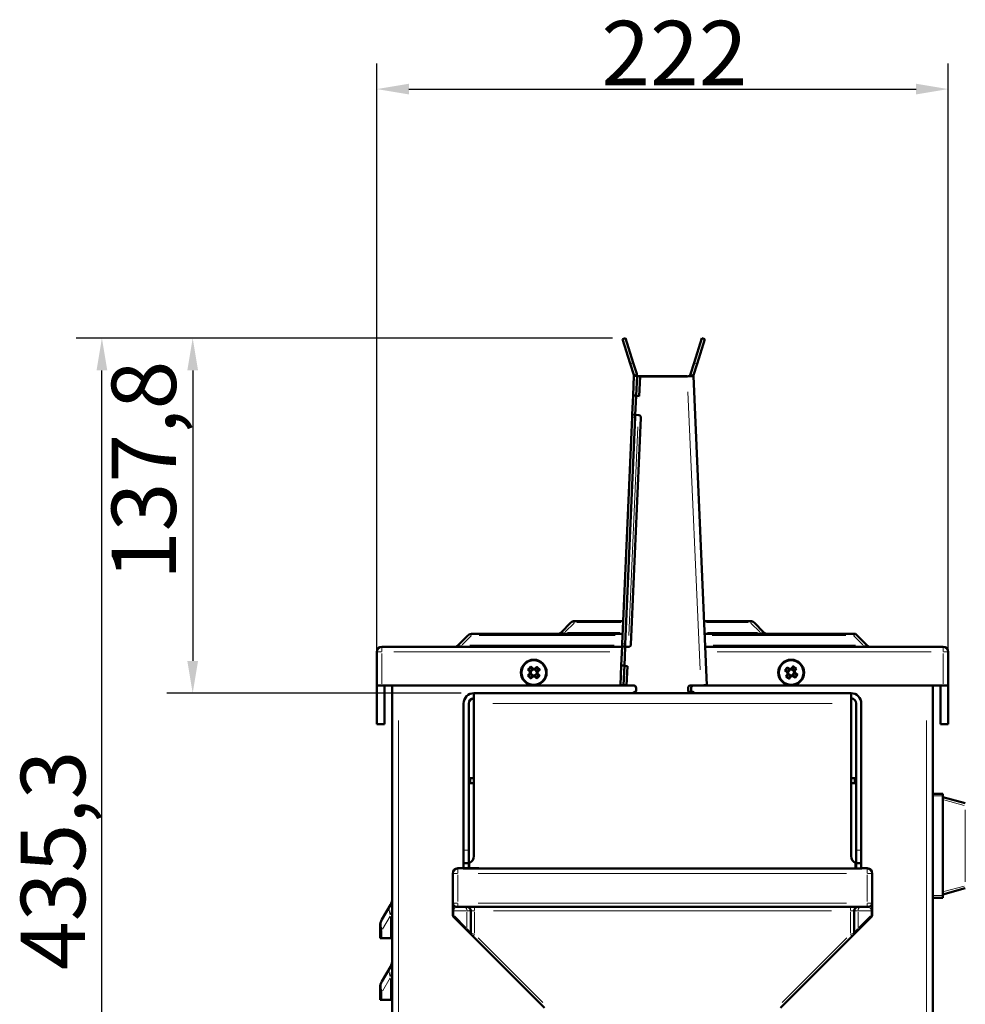
# Model space of a CAD drawing. Units: millimetres. Extents: x 800 to 2504, y 1042 to 2447.
# Drawn here: x 800 to 1167, y 2065 to 2447 of the extents above; entities that cross this region are included whole.
import ezdxf

# ---------------------------------------------------------------- set-up
doc = ezdxf.new("R2010")
doc.units = ezdxf.units.MM
doc.header["$LTSCALE"] = 5
for name, color, linetype, lineweight in [('A1 contornos visíveis', 7, 'Continuous', 50), ('B1 arestas tangentes', 7, 'Continuous', 13), ('B2 linhas de cota', 7, 'Continuous', 25)]:
    doc.layers.add(name, color=color, linetype=linetype, lineweight=lineweight)
doc.styles.add('3_5', font='isocpeur.ttf')
doc.dimstyles.new('Siemsen Cota', dxfattribs={"dimscale": 5, "dimtxt": 3.5, "dimasz": 2.5, "dimexe": 2, "dimexo": 1, "dimgap": 0.3, "dimtad": 1, "dimdec": 1, "dimrnd": 1e-08, "dimtxsty": '3_5', "dimcen": 0.09, "dimdle": 10, "dimclrd": 7, "dimclre": 7, "dimclrt": 7, "dimadec": 0, "dimazin": 2, "dimtfac": 0.714286, "dimtmove": 0, "dimatfit": 3, "dimfxl": 1, "dimtolj": 1, "dimtzin": 0, "dimlwd": -1, "dimlwe": -1, "dimarcsym": 0})

# ---------------------------------------------------------------- blocks, each defined once
blk = doc.blocks.new('*D9')
at = {"layer": 'B2 linhas de cota', "color": 7, "transparency": 16777216}
for p, q in [((1030.41, 2323.39), (822, 2323.39)), ((832, 1900.56), (832, 2310.89)), ((946.86, 1888.06), (822, 1888.06))]:
    blk.add_line(p, q, dxfattribs=at)
for points in [[(829.92, 2310.89), (834.09, 2310.89), (832, 2323.39)], [(829.92, 1900.56), (834.09, 1900.56), (832, 1888.06)]]:
    blk.add_solid(points, dxfattribs=at)
at = {"layer": 'Defpoints', "color": 0, "transparency": 16777216}
for p in [(832, 2323.39), (1035.41, 2323.39), (951.86, 1888.06)]:
    blk.add_point(p, dxfattribs=at)
at = {"layer": 'B2 linhas de cota', "color": 7, "transparency": 16777216, "insert": (800.5, 2078.07), "char_height": 17.5, "width": 55.3, "attachment_point": 1, "rotation": 90, "style": '3_5'}
blk.add_mtext('\\A1;{\\H1.42857x;435,3}', dxfattribs=at)
blk = doc.blocks.new('*D10')
at = {"layer": 'B2 linhas de cota', "color": 7, "transparency": 16777216}
for p, q in [((938.8, 2193.56), (938.8, 2430.08)), ((1160.8, 2193.56), (1160.8, 2430.08)), ((951.3, 2420.08), (1148.3, 2420.08))]:
    blk.add_line(p, q, dxfattribs=at)
for points in [[(951.3, 2422.17), (951.3, 2418), (938.8, 2420.08)], [(1148.3, 2422.17), (1148.3, 2418), (1160.8, 2420.08)]]:
    blk.add_solid(points, dxfattribs=at)
at = {"layer": 'Defpoints', "color": 0, "transparency": 16777216}
for p in [(1160.8, 2420.08), (938.8, 2188.56), (1160.8, 2188.56)]:
    blk.add_point(p, dxfattribs=at)
at = {"layer": 'B2 linhas de cota', "color": 7, "transparency": 16777216, "insert": (1026.05, 2446.58), "char_height": 17.5, "attachment_point": 1, "style": '3_5'}
blk.add_mtext('\\A1;{\\H1.42857x;222}', dxfattribs=at)
blk = doc.blocks.new('*D11')
at = {"layer": 'B2 linhas de cota', "color": 7, "transparency": 16777216}
for p, q in [((1030.41, 2323.39), (857.28, 2323.39)), ((867.28, 2310.89), (867.28, 2198.06)), ((971.55, 2185.56), (857.28, 2185.56))]:
    blk.add_line(p, q, dxfattribs=at)
for points in [[(865.2, 2310.89), (869.36, 2310.89), (867.28, 2323.39)], [(865.2, 2198.06), (869.36, 2198.06), (867.28, 2185.56)]]:
    blk.add_solid(points, dxfattribs=at)
at = {"layer": 'Defpoints', "color": 0, "transparency": 16777216}
for p in [(1035.41, 2323.39), (867.28, 2185.56), (976.55, 2185.56)]:
    blk.add_point(p, dxfattribs=at)
at = {"layer": 'B2 linhas de cota', "color": 7, "transparency": 16777216, "insert": (835.78, 2229.45), "char_height": 17.5, "width": 50.05, "attachment_point": 1, "rotation": 90, "style": '3_5'}
blk.add_mtext('\\A1;{\\H1.42857x;137,8}', dxfattribs=at)

msp = doc.modelspace()

# ---------------------------------------------------------------- linework, layer by layer
at = {"layer": 'A1 contornos visíveis'}
for p, q in [((1035.41, 2323.39), (1034.27, 2323.03)), ((1037.28, 2313.49), (1034.27, 2323.03)), ((1035.41, 2323.39), (1038.42, 2313.85)), ((1062.08, 2313.8), (1065.09, 2323.34)), ((1066.23, 2322.98), (1063.23, 2313.44)), ((1066.23, 2322.98), (1065.09, 2323.34)), ((1037.28, 2313.49), (1038.65, 2309.13)), ((1039.8, 2309.49), (1038.42, 2313.85)), ((1060.71, 2309.44), (1062.08, 2313.8)), ((1061.85, 2309.08), (1063.23, 2313.44)), ((1038.37, 2301.12), (1038.71, 2308.71)), ((1038.71, 2308.71), (1039.91, 2308.66)), ((1039.57, 2301.07), (1039.91, 2308.66)), ((1041.1, 2308.56), (1040.77, 2300.91)), ((1059.4, 2308.61), (1041.1, 2308.61)), ((1041.1, 2308.56), (1059.4, 2308.56)), ((1059.4, 2308.56), (1059.4, 2308.61)), ((1061.8, 2308.66), (1060.6, 2308.61)), ((1067.05, 2188.66), (1061.8, 2308.66)), ((1038.05, 2293.73), (1038.37, 2301.12)), ((1038.37, 2301.12), (1039.57, 2301.07)), ((1039.25, 2293.57), (1039.57, 2300.97)), ((1039.57, 2301.07), (1039.57, 2300.97)), ((1040.77, 2300.91), (1039.57, 2300.97)), ((1038.05, 2293.73), (1038.01, 2292.73)), ((1039.25, 2293.67), (1038.05, 2293.73)), ((1034.16, 2204.7), (1038.01, 2292.73)), ((1039.21, 2292.67), (1035.35, 2204.64)), ((1041.4, 2292.48), (1037.55, 2204.45)), ((1039.21, 2292.67), (1039.25, 2293.57)), ((1039.25, 2293.57), (1040.44, 2293.52)), ((1034.54, 2213.56), (1015.63, 2213.56)), ((1083.97, 2213.56), (1065.96, 2213.56)), ((1014.22, 2212.97), (1010.39, 2209.15)), ((1089.22, 2209.15), (1085.39, 2212.97)), ((974.22, 2207.97), (970.39, 2204.15)), ((1034.32, 2208.56), (975.63, 2208.56)), ((1124.71, 2208.56), (1066.18, 2208.56)), ((1124.71, 2208.56), (1124.8, 2208.56)), ((1129.22, 2204.15), (1124.8, 2208.56)), ((1034.11, 2203.56), (940.8, 2203.56)), ((1033.79, 2196.3), (1034.11, 2203.7)), ((1034.16, 2204.7), (1034.11, 2203.7)), ((1035.31, 2203.65), (1034.11, 2203.7)), ((1034.98, 2196.15), (1035.31, 2203.55)), ((1035.31, 2203.65), (1035.35, 2204.64)), ((1035.31, 2203.65), (1035.31, 2203.55)), ((1036.51, 2203.49), (1035.31, 2203.55)), ((1158.8, 2203.56), (1066.4, 2203.56)), ((938.8, 2201.56), (938.8, 2188.56)), ((1160.8, 2188.56), (1160.8, 2201.56)), ((998.3, 2193.97), (997.55, 2194.76)), ((997.92, 2194.88), (998.65, 2194.12)), ((999.29, 2194.73), (998.55, 2195.49)), ((999.48, 2194.73), (998.65, 2193.92)), ((998.69, 2195.86), (999.44, 2195.08)), ((1000.35, 2194.71), (999.29, 2194.73)), ((999.29, 2194.73), (999.29, 2194.73)), ((999.44, 2195.08), (1000.22, 2195.06)), ((1000.97, 2193.88), (1000.16, 2194.71)), ((1000.22, 2195.06), (1001, 2195.82)), ((1000.35, 2194.71), (1000.36, 2194.71)), ((1001.12, 2195.44), (1000.36, 2194.71)), ((1000.97, 2194.07), (1001.73, 2194.81)), ((1002.1, 2194.67), (1001.32, 2193.92)), ((1033.46, 2188.71), (1033.79, 2196.3)), ((1034.99, 2196.25), (1033.79, 2196.3)), ((1034.66, 2188.66), (1034.99, 2196.25)), ((1034.98, 2196.15), (1036.18, 2196.1)), ((1036.18, 2196.1), (1035.85, 2188.56)), ((1098.25, 2193.69), (1097.37, 2194.32)), ((1097.71, 2194.51), (1098.57, 2193.9)), ((1099.08, 2194.62), (1098.22, 2195.23)), ((1098.29, 2195.62), (1099.17, 2194.98)), ((1099.28, 2194.65), (1098.6, 2193.7)), ((1099.09, 2194.62), (1099.08, 2194.62)), ((1100.14, 2194.79), (1099.09, 2194.62)), ((1099.17, 2194.98), (1099.93, 2195.11)), ((1099.93, 2195.11), (1100.57, 2196)), ((1100.89, 2194.08), (1099.95, 2194.76)), ((1100.75, 2195.65), (1100.14, 2194.79)), ((1100.14, 2194.79), (1100.14, 2194.79)), ((1100.86, 2194.28), (1101.47, 2195.14)), ((1100.86, 2194.27), (1100.86, 2194.28)), ((1101.03, 2193.23), (1100.86, 2194.27)), ((1101.86, 2195.07), (1101.23, 2194.19)), ((997.5, 2192.45), (998.29, 2193.2)), ((998.63, 2193.05), (997.87, 2192.31)), ((998.29, 2193.2), (998.3, 2193.97)), ((998.48, 2191.67), (999.25, 2192.41)), ((999.39, 2192.06), (998.61, 2191.3)), ((998.65, 2194.11), (998.63, 2193.05)), ((998.63, 2193.05), (998.63, 2193.05)), ((998.64, 2193.24), (999.44, 2192.41)), ((998.65, 2194.11), (998.65, 2194.12)), ((999.25, 2192.41), (999.25, 2192.41)), ((999.25, 2192.41), (1000.31, 2192.39)), ((1000.16, 2192.04), (999.39, 2192.06)), ((1000.12, 2192.39), (1000.96, 2193.2)), ((1000.92, 2191.26), (1000.16, 2192.04)), ((1000.31, 2192.39), (1000.32, 2192.39)), ((1000.32, 2192.39), (1001.05, 2191.63)), ((1000.95, 2193.01), (1000.97, 2194.07)), ((1000.95, 2193.01), (1000.95, 2193)), ((1001.69, 2192.24), (1000.95, 2193)), ((1000.97, 2194.07), (1000.97, 2194.07)), ((1001.32, 2193.92), (1001.3, 2193.15)), ((1001.3, 2193.15), (1002.06, 2192.36)), ((1097.75, 2192.05), (1098.38, 2192.93)), ((1098.75, 2192.84), (1098.13, 2191.98)), ((1098.38, 2192.93), (1098.25, 2193.69)), ((1098.57, 2193.89), (1098.57, 2193.9)), ((1098.57, 2193.89), (1098.75, 2192.84)), ((1098.71, 2193.03), (1099.66, 2192.36)), ((1098.75, 2192.84), (1098.75, 2192.84)), ((1098.85, 2191.47), (1099.46, 2192.33)), ((1099.67, 2192.01), (1099.04, 2191.12)), ((1099.47, 2192.33), (1099.46, 2192.33)), ((1099.47, 2192.33), (1100.52, 2192.5)), ((1100.43, 2192.13), (1099.67, 2192.01)), ((1100.33, 2192.47), (1101, 2193.42)), ((1101.31, 2191.5), (1100.43, 2192.13)), ((1100.52, 2192.5), (1101.38, 2191.89)), ((1100.52, 2192.5), (1100.52, 2192.5)), ((1101.03, 2193.23), (1101.03, 2193.22)), ((1101.9, 2192.61), (1101.03, 2193.22)), ((1101.23, 2194.19), (1101.35, 2193.43)), ((1101.35, 2193.43), (1102.24, 2192.8)), ((940.8, 2188.56), (938.8, 2188.56)), ((938.8, 2188.56), (938.8, 2173.56)), ((1035.85, 2188.56), (940.8, 2188.56)), ((941.8, 2188.56), (941.8, 2173.56)), ((944.8, 2188.56), (944.8, 1916.56)), ((1034.66, 2188.66), (1033.46, 2188.71)), ((1038.55, 2188.56), (1035.85, 2188.56)), ((1039.55, 2186.56), (1039.55, 2187.56)), ((1059.75, 2187.56), (1059.75, 2186.56)), ((1064.65, 2188.56), (1060.75, 2188.56)), ((1060.95, 2186.61), (1060.95, 2187.61)), ((1158.8, 2188.56), (1064.65, 2188.56)), ((1154.8, 2188.56), (1154.8, 1916.56)), ((1157.8, 2173.56), (1157.8, 2188.56)), ((1160.8, 2188.56), (1158.8, 2188.56)), ((1160.8, 2188.56), (1160.8, 2173.56)), ((976.55, 2185.56), (1123.05, 2185.56)), ((976.55, 2185.56), (976.55, 2181.56)), ((1123.05, 2181.56), (1123.05, 2185.56)), ((972.55, 2124.56), (972.55, 2181.56)), ((974.55, 2181.56), (974.55, 2124.56)), ((976.55, 2122.31), (976.55, 2181.56)), ((1123.05, 2181.56), (1123.05, 2122.31)), ((1125.05, 2124.56), (1125.05, 2181.56)), ((1127.05, 2181.56), (1127.05, 2124.56)), ((938.8, 2173.56), (941.8, 2173.56)), ((1160.8, 2173.56), (1157.8, 2173.56)), ((975.05, 2152.56), (976.55, 2152.56)), ((975.05, 2152.56), (975.05, 2150.56)), ((1123.05, 2152.56), (1124.55, 2152.56)), ((1124.55, 2150.56), (1124.55, 2152.56)), ((976.55, 2150.56), (975.05, 2150.56)), ((1124.55, 2150.56), (1123.05, 2150.56)), ((1158.7, 2146.46), (1154.8, 2146.46)), ((1158.7, 2146.46), (1158.7, 2145.66)), ((1158.7, 2106.96), (1158.7, 2145.66)), ((1167.46, 2142.83), (1158.7, 2145.18)), ((972.55, 2124.56), (972.55, 2119.56)), ((974.55, 2119.56), (974.55, 2124.56)), ((1125.05, 2124.56), (1125.05, 2119.56)), ((1127.05, 2119.56), (1127.05, 2124.56)), ((974.55, 2119.56), (972.55, 2119.56)), ((972.55, 2119.56), (972.55, 2117.56)), ((974.55, 2117.56), (974.55, 2119.56)), ((974.75, 2117.56), (974.75, 2119.56)), ((1124.85, 2117.5), (1124.85, 2119.56)), ((1127.05, 2119.56), (1125.05, 2119.56)), ((1125.05, 2119.56), (1125.05, 2117.5)), ((1127.05, 2117.5), (1127.05, 2119.56)), ((968.3, 2104.06), (968.3, 2115.56)), ((972.3, 2117.56), (970.3, 2117.56)), ((978.41, 2117.56), (972.3, 2117.56)), ((972.3, 2117.56), (972.3, 2117.56)), ((972.3, 2117.5), (978.8, 2117.5)), ((1127.3, 2117.5), (978.8, 2117.5)), ((1127.3, 2117.5), (1127.3, 2117.56)), ((1129.3, 2117.56), (1127.3, 2117.56)), ((1131.3, 2115.56), (1131.3, 2104.06)), ((1158.7, 2107.44), (1167.46, 2109.79)), ((1158.7, 2106.96), (1158.7, 2106.16)), ((944.11, 2103.33), (940.79, 2097.67)), ((968.3, 2104.06), (968.3, 2101.06)), ((969.8, 2102.56), (970.3, 2102.56)), ((1129.3, 2102.56), (970.3, 2102.56)), ((1129.3, 2102.56), (1129.8, 2102.56)), ((1131.3, 2101.06), (1131.3, 2104.06)), ((1154.8, 2106.16), (1158.7, 2106.16)), ((968.3, 2099.47), (968.3, 2101.06)), ((968.74, 2098.62), (968.59, 2098.77)), ((975.3, 2092.47), (975.3, 2101.06)), ((1124.3, 2101.06), (1124.3, 2092.47)), ((1131.01, 2098.77), (1130.86, 2098.62)), ((1131.3, 2101.06), (1131.3, 2099.47)), ((940.1, 2093.62), (940.1, 2095.14)), ((968.74, 2098.62), (973.84, 2093.52)), ((1125.77, 2093.52), (1130.86, 2098.62)), ((940.1, 2093.62), (940.1, 2090.46)), ((973.84, 2093.52), (975.59, 2091.77)), ((976.09, 2091.27), (975.59, 2091.77)), ((976.09, 2091.27), (1004.01, 2063.35)), ((1095.59, 2063.35), (1123.51, 2091.27)), ((1124.01, 2091.77), (1123.51, 2091.27)), ((1124.01, 2091.77), (1125.77, 2093.52)), ((940.79, 2090.46), (940.1, 2090.46)), ((940.79, 2090.46), (944.11, 2090.46)), ((944.11, 2090.46), (944.8, 2090.46)), ((944.11, 2079.33), (940.79, 2073.67)), ((940.1, 2069.62), (940.1, 2071.14)), ((940.1, 2069.62), (940.1, 2066.46)), ((940.79, 2066.46), (940.1, 2066.46)), ((940.79, 2066.46), (944.11, 2066.46)), ((944.11, 2066.46), (944.8, 2066.46))]:
    msp.add_line(p, q, dxfattribs=at)
for centre, radius in [((999.8, 2193.56), 5), ((999.8, 2193.56), 4.78), ((1099.8, 2193.56), 5), ((1099.8, 2193.56), 4.78)]:
    msp.add_circle(centre, radius, dxfattribs=at)
for centre, radius, start, end in [((1037.51, 2308.76), 1.2, 357.4949, 17.4949), ((1037.51, 2308.76), 2.4, 357.4949, 17.4949), ((1063, 2308.72), 2.4, 162.5051, 182.5051), ((1063, 2308.72), 1.2, 162.5051, 182.5051), ((1040.4, 2292.52), 1, 357.4949, 87.4949), ((1015.63, 2211.56), 2, 90, 135), ((1083.97, 2211.56), 2, 45, 90), ((975.63, 2206.56), 2, 90, 135), ((1008.97, 2210.56), 2, 270, 315), ((1090.63, 2210.56), 2, 225, 270), ((940.8, 2201.56), 2, 90, 180), ((968.97, 2205.56), 2, 270, 315), ((1036.55, 2204.49), 1, 267.4949, 357.4949), ((1130.63, 2205.56), 2, 225, 270), ((1158.8, 2201.56), 2, 0, 90), ((1038.55, 2187.56), 1, 0, 90), ((1060.75, 2187.56), 1, 90, 180), ((1061.95, 2187.61), 1, 107.7219, 180), ((1061.45, 2186.61), 0.5, 180, 270), ((976.55, 2181.56), 4, 90, 180), ((976.55, 2181.56), 2, 90, 180), ((1039.05, 2185.56), 0.5, 90, 180), ((1039.05, 2186.56), 0.5, 270, 0), ((1060.25, 2186.56), 0.5, 180, 270), ((1060.25, 2185.56), 0.5, 0, 90), ((1061.45, 2185.61), 0.5, 354.5539, 90), ((1123.05, 2181.56), 4, 0, 90), ((1123.05, 2181.56), 2, 0, 90), ((973.55, 2122.31), 3, 293.5782, 0), ((1126.05, 2122.31), 3, 180, 246.4218), ((970.3, 2115.56), 2, 90, 180), ((1129.3, 2115.56), 2, 0, 90), ((939.8, 2105.86), 5, 329.5658, 0), ((969.8, 2104.06), 1.5, 180, 270), ((973.8, 2101.06), 1.5, 0, 90), ((1125.8, 2101.06), 1.5, 90, 180), ((1129.8, 2104.06), 1.5, 270, 0), ((969.3, 2099.47), 1, 180, 225), ((1130.3, 2099.47), 1, 315, 0), ((945.1, 2095.14), 5, 149.5658, 180), ((976.3, 2092.47), 1, 180, 225), ((1123.3, 2092.47), 1, 315, 0), ((939.8, 2081.86), 5, 329.5658, 0), ((945.1, 2071.14), 5, 149.5658, 180)]:
    msp.add_arc(centre, radius, start, end, dxfattribs=at)
for centre, major_axis, ratio, start_param, end_param in [((1123.97, 2206.56), (0.82, 1.98), 0.317837, 0.1309, 0.916298), ((1001.01, 2192.31), (-6.03, -5.81), 0.499722, 4.61741, 4.807368), ((998.55, 2192.35), (-5.81, 6.03), 0.499722, 4.61741, 4.807368), ((1101.22, 2192.55), (-4.87, -6.81), 0.499722, 4.61741, 4.807368), ((1098.79, 2192.15), (-6.81, 4.87), 0.499722, 4.61741, 4.807368), ((1001.05, 2194.77), (5.81, -6.03), 0.499722, 4.61741, 4.807368), ((998.6, 2194.81), (6.03, 5.81), 0.499722, 4.61741, 4.807368), ((1100.81, 2194.97), (6.81, -4.87), 0.499722, 4.61741, 4.807368), ((1098.39, 2194.57), (4.87, 6.81), 0.499722, 4.61741, 4.807368)]:
    msp.add_ellipse(centre, major_axis=major_axis, ratio=ratio, start_param=start_param, end_param=end_param, dxfattribs=at)
for points, knots in [([(1039.91, 2308.66), (1039.91, 2308.66), (1040.03, 2308.64), (1040.48, 2308.62), (1040.79, 2308.6), (1041.1, 2308.61)], [-1, -1, -1, -1, -0.5, -0.5, 0, 0, 0, 0]), ([(1059.4, 2308.56), (1060.03, 2308.57), (1060.65, 2308.6), (1061.54, 2308.64), (1061.8, 2308.66), (1061.8, 2308.66)], [0, 0, 0, 0, 0.5, 0.5, 1, 1, 1, 1]), ([(1060.6, 2308.61), (1060.6, 2308.61), (1060.47, 2308.6), (1060.23, 2308.58), (1060.22, 2308.58), (1060.2, 2308.58)], [-1, -1, -1, -1, -0.5, -0.5, -0.4655467, -0.4655467, -0.4655467, -0.4655467]), ([(1035.05, 2188.63), (1034.72, 2188.64), (1034.41, 2188.65), (1033.71, 2188.69), (1033.46, 2188.71), (1033.46, 2188.71)], [0.2167756, 0.2167756, 0.2167756, 0.2167756, 0.5, 0.5, 1, 1, 1, 1]), ([(1034.66, 2188.66), (1034.66, 2188.66), (1034.78, 2188.64), (1035.23, 2188.62), (1035.54, 2188.6), (1035.85, 2188.61)], [-1, -1, -1, -1, -0.5, -0.5, 0, 0, 0, 0]), ([(1064.65, 2188.56), (1065.28, 2188.57), (1065.9, 2188.6), (1066.79, 2188.64), (1067.05, 2188.66), (1067.05, 2188.66)], [0, 0, 0, 0, 0.5, 0.5, 1, 1, 1, 1]), ([(978.8, 2117.5), (978.8, 2117.5), (978.79, 2117.5), (978.75, 2117.5), (978.72, 2117.5), (978.65, 2117.51), (978.62, 2117.51), (978.55, 2117.53), (978.51, 2117.54), (978.45, 2117.55), (978.42, 2117.56), (978.41, 2117.56)], [0.4510218, 0.4510218, 0.4510218, 0.4510218, 0.4543591, 0.4543591, 0.4738072, 0.4738072, 0.4986595, 0.4986595, 0.5353257, 0.5353257, 0.5600442, 0.5600442, 0.5600442, 0.5600442])]:
    msp.add_open_spline(points, degree=3, knots=knots, dxfattribs=at)
for points, weights in [([(997.55, 2194.76), (997.74, 2194.82), (997.92, 2194.88)], [1, 1.00020179623, 1]), ([(998.55, 2195.49), (998.62, 2195.67), (998.69, 2195.86)], [1, 1.00020179627, 1]), ([(1001, 2195.82), (1001.06, 2195.63), (1001.12, 2195.44)], [1, 1.00020179624, 1]), ([(1001.73, 2194.81), (1001.91, 2194.74), (1002.1, 2194.67)], [1, 1.00020179628, 1]), ([(1097.37, 2194.32), (1097.54, 2194.42), (1097.71, 2194.51)], [1, 1.00020179626, 1]), ([(1098.22, 2195.23), (1098.25, 2195.42), (1098.29, 2195.62)], [1, 1.00020179625, 1]), ([(1100.57, 2196), (1100.66, 2195.82), (1100.75, 2195.65)], [1, 1.00020179623, 1]), ([(1101.47, 2195.14), (1101.66, 2195.11), (1101.86, 2195.07)], [1, 1.00020179627, 1]), ([(997.87, 2192.31), (997.69, 2192.38), (997.5, 2192.45)], [1, 1.00020179625, 1]), ([(998.61, 2191.3), (998.54, 2191.49), (998.48, 2191.67)], [1, 1.00020179626, 1]), ([(1001.05, 2191.63), (1000.98, 2191.45), (1000.92, 2191.26)], [1, 1.00020179627, 1]), ([(1002.06, 2192.36), (1001.87, 2192.3), (1001.69, 2192.24)], [1, 1.00020179627, 1]), ([(1098.13, 2191.98), (1097.94, 2192.01), (1097.75, 2192.05)], [1, 1.00020179627, 1]), ([(1099.04, 2191.12), (1098.94, 2191.3), (1098.85, 2191.47)], [1, 1.00020179627, 1]), ([(1101.38, 2191.89), (1101.35, 2191.7), (1101.31, 2191.5)], [1, 1.00020179628, 1]), ([(1102.24, 2192.8), (1102.06, 2192.7), (1101.9, 2192.61)], [1, 1.00020179624, 1])]:
    msp.add_rational_spline(points, weights, degree=2, dxfattribs=at)
for points in [[(999.44, 2195.08), (999.39, 2194.96), (999.34, 2194.84), (999.29, 2194.73)], [(1000.22, 2195.06), (1000.26, 2194.94), (1000.31, 2194.83), (1000.35, 2194.71)], [(1099.17, 2194.98), (1099.14, 2194.86), (1099.12, 2194.74), (1099.09, 2194.62)], [(1099.93, 2195.11), (1100, 2195), (1100.07, 2194.9), (1100.14, 2194.79)], [(1101.23, 2194.19), (1101.1, 2194.22), (1100.98, 2194.25), (1100.86, 2194.27)], [(998.29, 2193.2), (998.4, 2193.15), (998.52, 2193.1), (998.63, 2193.05)], [(998.3, 2193.97), (998.42, 2194.02), (998.54, 2194.07), (998.65, 2194.11)], [(999.39, 2192.06), (999.34, 2192.18), (999.3, 2192.29), (999.25, 2192.41)], [(1000.16, 2192.04), (1000.21, 2192.16), (1000.26, 2192.28), (1000.31, 2192.39)], [(1001.3, 2193.15), (1001.19, 2193.1), (1001.07, 2193.05), (1000.95, 2193.01)], [(1001.32, 2193.92), (1001.2, 2193.97), (1001.09, 2194.02), (1000.97, 2194.07)], [(1098.25, 2193.69), (1098.36, 2193.76), (1098.46, 2193.83), (1098.57, 2193.89)], [(1098.38, 2192.93), (1098.5, 2192.9), (1098.62, 2192.87), (1098.75, 2192.84)], [(1099.67, 2192.01), (1099.6, 2192.11), (1099.54, 2192.22), (1099.47, 2192.33)], [(1100.43, 2192.13), (1100.46, 2192.26), (1100.49, 2192.38), (1100.52, 2192.5)], [(1101.35, 2193.43), (1101.25, 2193.36), (1101.14, 2193.29), (1101.03, 2193.23)]]:
    msp.add_open_spline(points, degree=3, dxfattribs=at)
at = {"layer": 'B1 arestas tangentes'}
for p, q in [((1037.33, 2313.51), (1038.36, 2313.83)), ((1062.14, 2313.79), (1063.17, 2313.46)), ((1038.71, 2309.14), (1039.74, 2309.47)), ((1060.77, 2309.42), (1061.8, 2309.1)), ((1041.1, 2308.6), (1041.1, 2308.56)), ((1059.66, 2302.56), (1064.39, 2194.56)), ((1038.07, 2292.72), (1039.15, 2292.68)), ((1040.25, 2289.02), (1036.7, 2207.99)), ((1015.63, 2213.56), (1015.63, 2213.03)), ((1083.97, 2213.03), (1083.97, 2213.56)), ((1011.99, 2209.34), (1015.44, 2212.78)), ((1016.57, 2212.97), (1033.57, 2212.97)), ((1066.88, 2212.97), (1083.07, 2212.97)), ((1084.16, 2212.78), (1087.61, 2209.34)), ((971.99, 2204.34), (975.44, 2207.78)), ((975.63, 2208.56), (975.63, 2208.03)), ((978.56, 2207.97), (1031.37, 2207.97)), ((1011.8, 2209.09), (1011.8, 2208.56)), ((1033.22, 2209.15), (1012.93, 2209.15)), ((1086.72, 2209.15), (1067.23, 2209.15)), ((1069.09, 2207.97), (1121.08, 2207.97)), ((1087.8, 2208.56), (1087.8, 2209.09)), ((1124.16, 2207.78), (1127.61, 2204.34)), ((940.8, 2203.55), (940.8, 2201.72)), ((971.8, 2204.09), (971.8, 2203.56)), ((1031.01, 2204.15), (974.92, 2204.15)), ((1035.29, 2204.65), (1034.22, 2204.69)), ((1124.73, 2204.15), (1069.44, 2204.15)), ((1127.8, 2203.56), (1127.8, 2204.09)), ((1158.8, 2201.72), (1158.8, 2203.55)), ((940.64, 2201.56), (938.81, 2201.56)), ((940.8, 2189.21), (940.8, 2200.91)), ((945.46, 2201.56), (1029.36, 2201.56)), ((1071.1, 2201.56), (1154.19, 2201.56)), ((1158.8, 2200.91), (1158.8, 2189.21)), ((1160.8, 2201.56), (1158.96, 2201.56)), ((1115.73, 2181.56), (983.88, 2181.56)), ((947.2, 2174.96), (947.2, 1930.16)), ((1152.4, 2174.96), (1152.4, 1930.16)), ((1155, 2145.66), (1158.51, 2145.66)), ((1159.14, 2144.09), (1167.02, 2141.98)), ((1167.46, 2140.31), (1167.46, 2112.31)), ((974.45, 2124.56), (972.65, 2124.56)), ((1126.95, 2124.56), (1125.15, 2124.56)), ((968.31, 2115.56), (970.14, 2115.56)), ((970.3, 2115.72), (970.3, 2117.55)), ((970.3, 2114.98), (970.3, 2104.63)), ((1121.35, 2115.56), (978.25, 2115.56)), ((1129.3, 2117.55), (1129.3, 2115.72)), ((1129.3, 2104.63), (1129.3, 2114.98)), ((1129.46, 2115.56), (1131.3, 2115.56)), ((1167.02, 2110.64), (1159.14, 2108.53)), ((1158.51, 2106.96), (1155, 2106.96)), ((970.14, 2104.06), (968.31, 2104.06)), ((970.3, 2102.56), (970.3, 2103.94)), ((976.8, 2102.56), (976.8, 2101.18)), ((978.25, 2104.06), (1121.35, 2104.06)), ((1122.8, 2102.56), (1122.8, 2101.18)), ((1129.3, 2102.56), (1129.3, 2103.94)), ((1131.3, 2104.06), (1129.46, 2104.06)), ((940.96, 2093.91), (943.95, 2098.99)), ((944.11, 2098.84), (944.11, 2090.9)), ((968.7, 2101.06), (968.3, 2101.06)), ((968.3, 2099.47), (968.7, 2099.34)), ((968.74, 2100.97), (968.74, 2099.41)), ((973.58, 2101.06), (969, 2101.06)), ((973.58, 2094.49), (969, 2099.07)), ((973.84, 2094.57), (973.84, 2100.72)), ((975.3, 2101.06), (973.97, 2101.06)), ((976.68, 2101.06), (975.31, 2101.06)), ((976.8, 2100.61), (976.8, 2092.43)), ((1115.5, 2101.06), (984.1, 2101.06)), ((1122.8, 2092.43), (1122.8, 2100.61)), ((1124.3, 2101.06), (1122.92, 2101.06)), ((1125.63, 2101.06), (1124.31, 2101.06)), ((1125.77, 2100.72), (1125.77, 2094.57)), ((1130.61, 2101.06), (1126.02, 2101.06)), ((1130.61, 2099.07), (1126.02, 2094.49)), ((1130.86, 2099.41), (1130.86, 2100.97)), ((1131.3, 2101.06), (1130.9, 2101.06)), ((1130.9, 2099.34), (1131.3, 2099.47)), ((940.73, 2093.62), (940.1, 2093.62)), ((940.79, 2090.62), (940.79, 2093.46)), ((975.3, 2092.48), (973.97, 2094.07)), ((975.31, 2092.47), (976.68, 2092.01)), ((976.75, 2091.92), (976.1, 2091.27)), ((1122.86, 2091.92), (1123.51, 2091.27)), ((1122.92, 2092.01), (1124.3, 2092.47)), ((1125.63, 2094.07), (1124.31, 2092.48)), ((1003.32, 2065.46), (978.2, 2090.58)), ((1121.41, 2090.58), (1096.28, 2065.46)), ((940.96, 2069.91), (943.95, 2074.99)), ((944.11, 2074.84), (944.11, 2066.9)), ((940.73, 2069.62), (940.1, 2069.62)), ((940.79, 2066.62), (940.79, 2069.46))]:
    msp.add_line(p, q, dxfattribs=at)
for centre, major_axis, ratio, start_param, end_param in [((1015.63, 2211.56), (-1.41, 1.41), 0.57735, 5.288348, 6.230825), ((1083.97, 2211.56), (1.41, 1.41), 0.57735, 0.05236, 0.994838), ((975.63, 2206.56), (-1.41, 1.41), 0.57735, 5.288348, 6.230825), ((1014.63, 2210.56), (-4.32, -1.56), 0.109552, 6.105777, 7.048255), ((1084.97, 2210.56), (4.32, -1.56), 0.109552, 5.518116, 6.460594), ((974.63, 2205.56), (-4.32, -1.56), 0.109552, 6.105777, 7.048255), ((1124.97, 2205.56), (4.32, -1.56), 0.109552, 5.518116, 6.460594), ((951.01, 2099.28), (-6.9, 4.05), 0.653001, 0.036632, 0.696013), ((939.8, 2105.86), (0, -13), 0.384615, 1.066178, 1.544237), ((972.78, 2101.06), (0, 1.5), 0.707107, 4.790929, 6.204645), ((1126.83, 2101.06), (0, 1.5), 0.707107, 0.07854, 1.492257), ((969.45, 2099.33), (-0.707, -0.707), 0.57735, 5.288348, 6.230825), ((1130.16, 2099.33), (0.707, -0.707), 0.57735, 0.05236, 0.994838), ((945.1, 2089.22), (-3.9, 8.84), 0.279558, 0.235395, 0.894776), ((974.54, 2094.23), (-0.707, -0.707), 0.57735, 5.288348, 6.230825), ((1125.06, 2094.23), (0.707, -0.707), 0.57735, 0.05236, 0.994838), ((939.8, 2081.86), (0, -13), 0.384615, 1.066178, 1.544237), ((951.01, 2075.28), (-6.9, 4.05), 0.653001, 0.036632, 0.696013), ((945.1, 2065.22), (-3.9, 8.84), 0.279558, 0.235395, 0.894776)]:
    msp.add_ellipse(centre, major_axis=major_axis, ratio=ratio, start_param=start_param, end_param=end_param, dxfattribs=at)
for points in [[(968.74, 2101.06), (968.74, 2101.26), (968.77, 2101.45), (968.82, 2101.63), (968.88, 2101.82), (968.95, 2101.98), (969.05, 2102.12), (969.15, 2102.26), (969.27, 2102.37), (969.4, 2102.45), (969.52, 2102.52), (969.66, 2102.56), (969.8, 2102.56)], [(1129.8, 2102.56), (1129.94, 2102.56), (1130.08, 2102.52), (1130.21, 2102.45), (1130.34, 2102.37), (1130.45, 2102.26), (1130.55, 2102.12), (1130.65, 2101.98), (1130.73, 2101.82), (1130.78, 2101.63), (1130.83, 2101.45), (1130.86, 2101.26), (1130.86, 2101.06)]]:
    msp.add_open_spline(points, degree=3, knots=[0, 0, 0, 0, 0.25, 0.25, 0.25, 0.5, 0.5, 0.5, 0.75, 0.75, 0.75, 1, 1, 1, 1], dxfattribs=at)

# ---------------------------------------------------------------- dimensions: what is measured, and where the dimension line sits
at = {"layer": 'B2 linhas de cota', "color": 7}
for base, p1, p2, angle, picture, middle in [((1160.8, 2420.08), (938.8, 2188.56), (1160.8, 2188.56), 180, '*D10', (1049.8, 2420.08)), ((832, 2323.39), (951.86, 1888.06), (1035.41, 2323.39), 90, '*D9', (832, 2105.72)), ((867.28, 2185.56), (1035.41, 2323.39), (976.55, 2185.56), 90, '*D11', (867.28, 2254.47))]:
    dim = msp.add_linear_dim(base=base, p1=p1, p2=p2, angle=angle, text='{\\H1.42857x;<>}', dimstyle='Siemsen Cota', override={"dimgap": 0.3, "dimdec": 1, "dimtol": 0, "dimlim": 0, "dimtp": 0, "dimtm": 0, "dimtdec": 2, "dimtofl": 0, "dimatfit": 1}, dxfattribs=at)
    dim.commit()
    dim.dimension.update_dxf_attribs({"geometry": picture, "text_midpoint": middle, "dimtype": 160})

doc.saveas('drawing.dxf')
